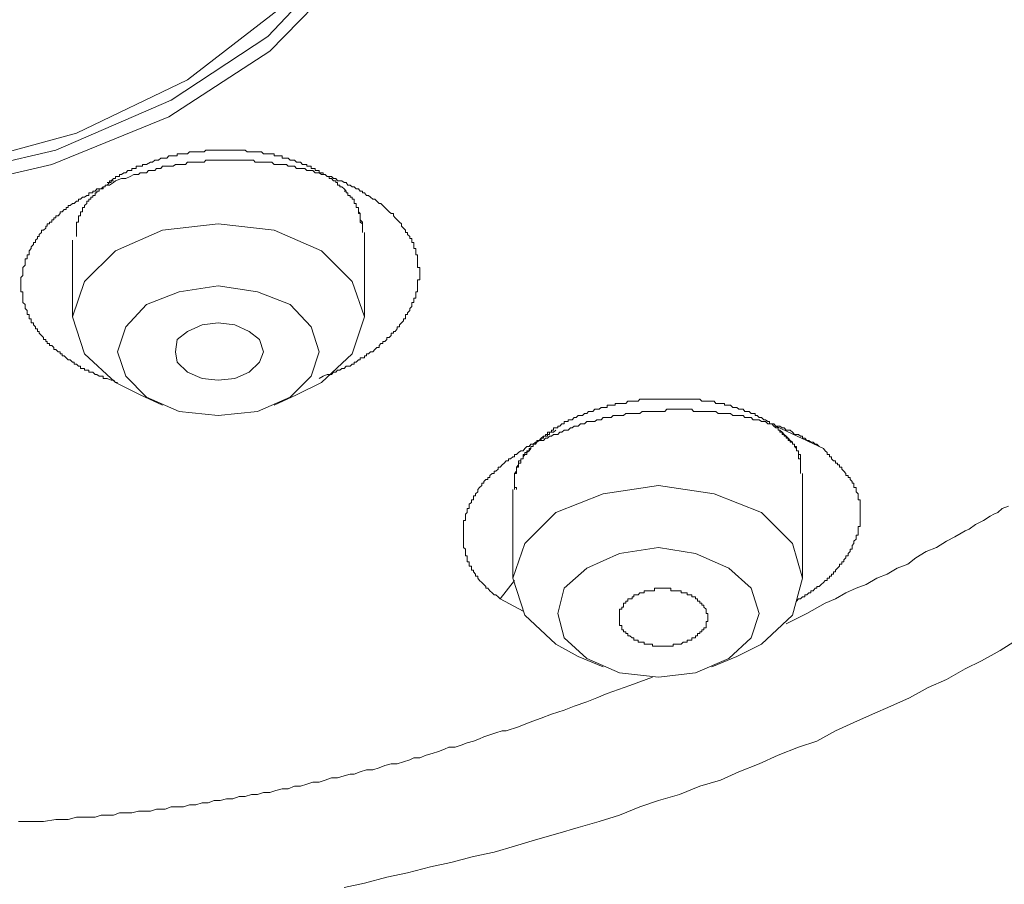
# Model space of a CAD drawing. Units: inches. Extents: x 149.1 to 232.2, y -281.8 to -222.5.
# Drawn here: x 165.1 to 167.4, y -262.4 to -260.4 of the extents above; entities that cross this region are included whole.
import ezdxf

# ---------------------------------------------------------------- set-up
doc = ezdxf.new("R2010")
doc.units = ezdxf.units.IN
doc.header["$MEASUREMENT"] = 0
doc.layers.add('图层 1', color=7, linetype='Continuous')

msp = doc.modelspace()

# ---------------------------------------------------------------- linework, layer by layer
at = {"layer": '图层 1', "lineweight": 9}
for points in [[(164.5536, -258.9416), (164.8747, -258.9661), (165.1858, -259.0333), (165.4586, -259.1439), (165.6939, -259.2975), (165.8669, -259.4746), (165.9764, -259.6706), (166.0102, -259.8825), (165.9764, -260.0933), (165.8669, -260.2901), (165.6939, -260.4678), (165.4586, -260.6208), (165.1858, -260.7314), (164.8747, -260.8034), (164.5484, -260.822), (164.2229, -260.8034), (163.9159, -260.7314), (163.6382, -260.6208), (163.4026, -260.4678), (163.2303, -260.2901), (163.1249, -260.0933), (163.0877, -259.8825)], [(164.9601, -259.0092), (165.2574, -259.0956), (165.5162, -259.22), (165.7225, -259.3833), (165.8669, -259.5711), (165.9427, -259.7719), (165.9382, -259.9831), (165.8617, -260.1843), (165.7129, -260.3714), (165.502, -260.5343), (165.2433, -260.659), (164.9415, -260.7407)], [(165.9906, -259.8536), (165.9571, -260.0592), (165.8565, -260.2556), (165.6888, -260.4337), (165.4638, -260.5819), (165.1954, -260.698), (164.8888, -260.7696)], [(165.9093, -260.8895), (165.9093, -260.8847), (165.9093, -260.8799), (165.9093, -260.875), (165.9093, -260.8699), (165.9093, -260.8657), (165.9041, -260.8602), (165.9041, -260.8557), (165.9041, -260.8509), (165.9041, -260.8457), (165.9, -260.8416), (165.9, -260.8364), (165.9, -260.832), (165.8951, -260.832), (165.8951, -260.8271), (165.8951, -260.822), (165.8903, -260.822), (165.8903, -260.8172), (165.8903, -260.8123), (165.8855, -260.8123), (165.8855, -260.8075), (165.8807, -260.8075), (165.8807, -260.8034), (165.8755, -260.8034), (165.8755, -260.7979), (165.8714, -260.7979), (165.8714, -260.7934), (165.8669, -260.7882), (165.8617, -260.7837), (165.8565, -260.7837), (165.8565, -260.7793), (165.8514, -260.7793), (165.8514, -260.7737), (165.8472, -260.7737), (165.8472, -260.7696), (165.8421, -260.7696), (165.8376, -260.7644), (165.8324, -260.7644), (165.8324, -260.7596), (165.8276, -260.7596), (165.8228, -260.7551), (165.8183, -260.7551), (165.8183, -260.7507), (165.8138, -260.7507), (165.8087, -260.7507), (165.8087, -260.7455), (165.8042, -260.7455), (165.7994, -260.7455), (165.7994, -260.7407), (165.7942, -260.7407), (165.7901, -260.7407), (165.7901, -260.7355), (165.7845, -260.7355), (165.7801, -260.7355), (165.7801, -260.7314), (165.7752, -260.7314), (165.7701, -260.7314), (165.7656, -260.7262), (165.7604, -260.7262), (165.7563, -260.7262), (165.7511, -260.7214), (165.7463, -260.7214), (165.7411, -260.7214), (165.7367, -260.7166), (165.7325, -260.7166), (165.7277, -260.7166), (165.7225, -260.7166), (165.7225, -260.7117), (165.7177, -260.7117), (165.7129, -260.7117), (165.7077, -260.7117), (165.7036, -260.7117), (165.7036, -260.7069), (165.6984, -260.7069), (165.6939, -260.7069), (165.6888, -260.7069), (165.6843, -260.7069), (165.6791, -260.7069), (165.6746, -260.7021), (165.6698, -260.7021), (165.665, -260.7021), (165.6598, -260.7021), (165.6557, -260.7021), (165.6509, -260.7021), (165.646, -260.7021), (165.6412, -260.7021), (165.6361, -260.698), (165.6316, -260.698), (165.6264, -260.698), (165.6223, -260.698), (165.6171, -260.698), (165.6123, -260.698), (165.6078, -260.698), (165.6026, -260.698), (165.5978, -260.698), (165.5926, -260.698), (165.5882, -260.698), (165.5837, -260.698), (165.5785, -260.698), (165.5737, -260.698), (165.5689, -260.698), (165.5644, -260.698), (165.5599, -260.698), (165.5548, -260.698), (165.5503, -260.698), (165.5451, -260.698), (165.5406, -260.7021), (165.5361, -260.7021), (165.531, -260.7021), (165.5258, -260.7021), (165.5213, -260.7021), (165.5162, -260.7021), (165.5113, -260.7021), (165.5069, -260.7021), (165.502, -260.7069), (165.4976, -260.7069), (165.4927, -260.7069), (165.4879, -260.7069), (165.4828, -260.7069), (165.4783, -260.7069), (165.4783, -260.7117), (165.4738, -260.7117), (165.469, -260.7117), (165.4638, -260.7117), (165.4586, -260.7117), (165.4538, -260.7166), (165.4497, -260.7166), (165.4442, -260.7166), (165.4397, -260.7166), (165.4349, -260.7214), (165.43, -260.7214), (165.4259, -260.7214), (165.4204, -260.7262), (165.4159, -260.7262), (165.4066, -260.7314)], [(165.4066, -260.7314), (165.4018, -260.7314), (165.397, -260.7314), (165.397, -260.7355), (165.3918, -260.7355), (165.3877, -260.7355), (165.3822, -260.7355), (165.3822, -260.7407), (165.3773, -260.7407), (165.3722, -260.7407), (165.3722, -260.7455), (165.3684, -260.7455), (165.3629, -260.7455), (165.3584, -260.7507), (165.3539, -260.7507), (165.3484, -260.7551), (165.3439, -260.7551), (165.3439, -260.7596), (165.3391, -260.7596), (165.3346, -260.7596), (165.3346, -260.7644), (165.3294, -260.7644), (165.3243, -260.7696), (165.3201, -260.7696), (165.3201, -260.7737), (165.3153, -260.7737)], [(165.3484, -260.7644), (165.3584, -260.7644), (165.3684, -260.7596), (165.3773, -260.7551), (165.3822, -260.7551), (165.3877, -260.7551), (165.3918, -260.7507), (165.397, -260.7507), (165.4066, -260.7507), (165.4111, -260.7455), (165.4159, -260.7455), (165.4204, -260.7455), (165.4259, -260.7455), (165.43, -260.7407), (165.4349, -260.7407), (165.4397, -260.7407), (165.4442, -260.7355), (165.4497, -260.7355), (165.4586, -260.7355), (165.4638, -260.7355), (165.469, -260.7355), (165.4738, -260.7314), (165.4783, -260.7314), (165.4828, -260.7314), (165.4879, -260.7314), (165.4976, -260.7314), (165.502, -260.7262), (165.5069, -260.7262), (165.5113, -260.7262), (165.5162, -260.7262), (165.5258, -260.7262), (165.531, -260.7262), (165.5361, -260.7262), (165.5406, -260.7262), (165.5451, -260.7214), (165.5503, -260.7214), (165.5599, -260.7214), (165.5644, -260.7214), (165.5689, -260.7214), (165.5737, -260.7214), (165.5785, -260.7214), (165.5882, -260.7214), (165.5926, -260.7214), (165.5978, -260.7214), (165.6026, -260.7214), (165.6078, -260.7214), (165.6171, -260.7214), (165.6223, -260.7214), (165.6264, -260.7214), (165.6316, -260.7214), (165.6361, -260.7214), (165.6412, -260.7214), (165.6509, -260.7214), (165.6557, -260.7214), (165.6598, -260.7262), (165.665, -260.7262), (165.6698, -260.7262), (165.6746, -260.7262), (165.6843, -260.7262), (165.6888, -260.7262), (165.6939, -260.7262), (165.6984, -260.7262), (165.7036, -260.7314), (165.7077, -260.7314), (165.7129, -260.7314), (165.7225, -260.7314), (165.7277, -260.7314), (165.7325, -260.7314), (165.7367, -260.7355), (165.7411, -260.7355), (165.7463, -260.7355), (165.7511, -260.7355), (165.7563, -260.7407), (165.7604, -260.7407), (165.7701, -260.7407), (165.7752, -260.7407), (165.7801, -260.7455), (165.7845, -260.7455), (165.7901, -260.7455), (165.7942, -260.7455), (165.7994, -260.7507), (165.8042, -260.7507), (165.8087, -260.7507), (165.8138, -260.7551), (165.8183, -260.7551), (165.8228, -260.7551), (165.8276, -260.7596), (165.8324, -260.7596), (165.8376, -260.7596), (165.8421, -260.7644), (165.8472, -260.7644), (165.8514, -260.7696), (165.8565, -260.7696), (165.8617, -260.7696), (165.8669, -260.7737), (165.8714, -260.7737), (165.8755, -260.7793), (165.8807, -260.7793), (165.8855, -260.7837), (165.8903, -260.7837), (165.8951, -260.7882), (165.9, -260.7882), (165.9041, -260.7934), (165.9093, -260.7934), (165.9093, -260.7979), (165.9141, -260.7979), (165.9189, -260.8034), (165.9237, -260.8034), (165.9285, -260.8075), (165.9337, -260.8123), (165.9382, -260.8123), (165.9427, -260.8172), (165.9482, -260.822), (165.9527, -260.822), (165.9571, -260.8271), (165.962, -260.832), (165.9664, -260.8364), (165.9716, -260.8416), (165.9764, -260.8457), (165.9816, -260.8457), (165.9816, -260.8509), (165.9861, -260.8557), (165.9906, -260.8602), (165.9957, -260.8657), (166.0009, -260.8699), (166.0009, -260.875), (166.005, -260.8799), (166.0102, -260.8847), (166.0102, -260.8895), (166.0147, -260.8895), (166.0147, -260.8947), (166.0198, -260.8991), (166.0198, -260.9036), (166.0243, -260.9036), (166.0243, -260.9081), (166.0243, -260.9133), (166.0291, -260.9133), (166.0291, -260.9181), (166.0291, -260.9229), (166.0291, -260.9271), (166.034, -260.9271), (166.034, -260.9322), (166.034, -260.9374), (166.034, -260.9419), (166.0381, -260.9419), (166.0381, -260.9474), (166.0381, -260.9515), (166.0381, -260.9563), (166.0381, -260.9612), (166.0381, -260.9663), (166.0381, -260.9712), (166.0436, -260.9712), (166.0436, -260.9756), (166.0436, -260.9798), (166.0436, -260.9853), (166.0436, -260.9898), (166.0436, -260.9946), (166.0436, -260.9997), (166.0381, -260.9997), (166.0381, -261.0042), (166.0381, -261.0097), (166.0381, -261.0139), (166.0381, -261.0183), (166.0381, -261.0235), (166.0381, -261.0283), (166.034, -261.0283), (166.034, -261.0335), (166.034, -261.0376), (166.034, -261.0425), (166.0291, -261.0425), (166.0291, -261.0476), (166.0291, -261.0525), (166.0243, -261.0525), (166.0243, -261.0573), (166.0243, -261.0621), (166.0198, -261.0666), (166.0198, -261.0714), (166.0147, -261.0766), (166.0147, -261.081), (166.0102, -261.081), (166.0102, -261.0859), (166.0102, -261.0907), (166.005, -261.0907), (166.005, -261.0952), (166.0009, -261.1003), (165.9957, -261.1048), (165.9957, -261.1096), (165.9906, -261.1096), (165.9906, -261.1145), (165.9861, -261.12), (165.9816, -261.12), (165.9816, -261.1241), (165.9764, -261.1241), (165.9764, -261.1296), (165.9716, -261.1341), (165.9664, -261.1341), (165.9664, -261.1393), (165.962, -261.1437), (165.9571, -261.1437), (165.9571, -261.1482), (165.9527, -261.1482), (165.9482, -261.1531), (165.9482, -261.1575), (165.9427, -261.1575), (165.9382, -261.1624), (165.9337, -261.1675), (165.9285, -261.1675), (165.9237, -261.172), (165.9189, -261.172), (165.9189, -261.1768), (165.9141, -261.1768), (165.9141, -261.1816), (165.9093, -261.1816), (165.9041, -261.1816), (165.9041, -261.1865), (165.9, -261.1865), (165.8951, -261.1916), (165.8903, -261.1916), (165.8903, -261.1965), (165.8855, -261.1965), (165.8807, -261.2013), (165.8755, -261.2013), (165.8714, -261.2013), (165.8669, -261.2065), (165.8617, -261.2065), (165.8565, -261.2106), (165.8514, -261.2106), (165.8472, -261.2154), (165.8421, -261.2154), (165.8376, -261.2202), (165.8276, -261.2202), (165.8183, -261.2247), (165.8087, -261.2299)], [(165.3391, -261.2388), (165.3346, -261.2388), (165.3294, -261.234), (165.3243, -261.234), (165.3153, -261.2299), (165.3102, -261.2299), (165.3057, -261.2299), (165.3057, -261.2247), (165.3008, -261.2247), (165.296, -261.2247), (165.2912, -261.2202), (165.2867, -261.2202), (165.2816, -261.2154), (165.2771, -261.2154), (165.2723, -261.2154), (165.2723, -261.2106), (165.2674, -261.2106), (165.2623, -261.2106), (165.2623, -261.2065), (165.2574, -261.2065), (165.253, -261.2065), (165.253, -261.2013), (165.2481, -261.2013), (165.2433, -261.1965), (165.2381, -261.1965), (165.2381, -261.1916), (165.234, -261.1916), (165.2285, -261.1865), (165.2244, -261.1865), (165.2195, -261.1816), (165.2147, -261.1768), (165.2099, -261.1768), (165.2099, -261.172), (165.2051, -261.172), (165.2051, -261.1675), (165.2006, -261.1675), (165.1954, -261.1624), (165.1906, -261.1624), (165.1906, -261.1575), (165.1858, -261.1531), (165.1806, -261.1531), (165.1806, -261.1482), (165.1754, -261.1482), (165.1754, -261.1437), (165.1717, -261.1437), (165.1717, -261.1393), (165.1665, -261.1393), (165.1665, -261.1341), (165.1617, -261.1296), (165.1568, -261.1241), (165.1568, -261.12), (165.1524, -261.12), (165.1524, -261.1145), (165.1479, -261.1145), (165.1479, -261.1096), (165.1431, -261.1048), (165.1431, -261.1003), (165.1382, -261.1003), (165.1382, -261.0952), (165.1382, -261.0907), (165.1331, -261.0907), (165.1331, -261.0859), (165.1331, -261.081), (165.1286, -261.081), (165.1286, -261.0766), (165.1286, -261.0714), (165.1238, -261.0666), (165.1238, -261.0621), (165.1238, -261.0573), (165.1189, -261.0525), (165.1189, -261.0476), (165.1189, -261.0425), (165.1189, -261.0376), (165.1189, -261.0335), (165.1189, -261.0283), (165.1138, -261.0283), (165.1138, -261.0235), (165.1138, -261.0183), (165.1138, -261.0139), (165.1138, -261.0097), (165.1138, -261.0042), (165.1138, -260.9997), (165.1138, -260.9946), (165.1189, -260.9898), (165.1189, -260.9853), (165.1189, -260.9798), (165.1189, -260.9756), (165.1189, -260.9712), (165.1238, -260.9663), (165.1238, -260.9612), (165.1238, -260.9563), (165.1238, -260.9515), (165.1286, -260.9515), (165.1286, -260.9474), (165.1286, -260.9419), (165.1331, -260.9419), (165.1331, -260.9374), (165.1331, -260.9322), (165.1382, -260.9271), (165.1382, -260.9229), (165.1431, -260.9181), (165.1431, -260.9133), (165.1479, -260.9133), (165.1479, -260.9081), (165.1524, -260.9036), (165.1524, -260.8991), (165.1568, -260.8991), (165.1568, -260.8947), (165.1617, -260.8895), (165.1617, -260.8847), (165.1665, -260.8847), (165.1717, -260.8799), (165.1717, -260.875), (165.1754, -260.875), (165.1754, -260.8699), (165.1806, -260.8699), (165.1806, -260.8657), (165.1858, -260.8657), (165.1858, -260.8602), (165.1906, -260.8602), (165.1906, -260.8557), (165.1954, -260.8557), (165.1954, -260.8509), (165.2006, -260.8509), (165.2051, -260.8457), (165.2051, -260.8416), (165.2099, -260.8416), (165.2147, -260.8364), (165.2195, -260.8364), (165.2195, -260.832), (165.2244, -260.832), (165.2244, -260.8271), (165.2285, -260.8271), (165.234, -260.822), (165.2381, -260.822), (165.2433, -260.8172), (165.2481, -260.8172), (165.2481, -260.8123), (165.253, -260.8123), (165.2574, -260.8075), (165.2623, -260.8075), (165.2674, -260.8034), (165.2723, -260.8034), (165.2723, -260.7979), (165.2771, -260.7979), (165.2816, -260.7979), (165.2816, -260.7934), (165.2867, -260.7934), (165.2912, -260.7882), (165.296, -260.7882), (165.3008, -260.7882), (165.3057, -260.7837), (165.3102, -260.7837), (165.3102, -260.7793), (165.3153, -260.7793), (165.3201, -260.7793), (165.3294, -260.7737), (165.3346, -260.7696), (165.3484, -260.7644)], [(165.3294, -260.7696), (165.3243, -260.7696), (165.3243, -260.7737), (165.3201, -260.7737), (165.3153, -260.7793), (165.3102, -260.7793), (165.3102, -260.7837), (165.3057, -260.7837), (165.3057, -260.7882), (165.3008, -260.7882), (165.296, -260.7882), (165.296, -260.7934), (165.2912, -260.7934), (165.2912, -260.7979), (165.2867, -260.7979), (165.2867, -260.8034), (165.2816, -260.8034), (165.2816, -260.8075), (165.2771, -260.8075), (165.2771, -260.8123), (165.2723, -260.8123), (165.2723, -260.8172), (165.2674, -260.8172), (165.2674, -260.822), (165.2623, -260.8271), (165.2623, -260.832), (165.2574, -260.832), (165.2574, -260.8364), (165.2574, -260.8416), (165.253, -260.8416), (165.253, -260.8457), (165.253, -260.8509), (165.2481, -260.8509), (165.2481, -260.8557), (165.2481, -260.8602), (165.2481, -260.8657), (165.2433, -260.8657), (165.2433, -260.8699), (165.2433, -260.875), (165.2433, -260.8799), (165.2433, -260.8847), (165.2433, -260.8895), (165.2433, -260.8947), (165.2433, -260.8991)], [(165.9093, -260.8699), (165.9041, -260.8657), (165.9041, -260.8602), (165.9041, -260.8557), (165.9041, -260.8509), (165.9041, -260.8457), (165.9, -260.8457), (165.9, -260.8416), (165.9, -260.8364), (165.9, -260.832), (165.8951, -260.832), (165.8951, -260.8271), (165.8951, -260.822), (165.8903, -260.822), (165.8903, -260.8172), (165.8903, -260.8123), (165.8855, -260.8123), (165.8855, -260.8075), (165.8807, -260.8075), (165.8807, -260.8034), (165.8755, -260.8034), (165.8755, -260.7979), (165.8714, -260.7979), (165.8714, -260.7934), (165.8669, -260.7934)], [(165.7563, -261.2681), (165.8138, -261.2388), (165.8855, -261.172), (165.9141, -261.0859), (165.8855, -261.0042), (165.8138, -260.9322), (165.7036, -260.8847), (165.5737, -260.8699), (165.4442, -260.8847), (165.3346, -260.9322), (165.2623, -261.0042), (165.234, -261.0859), (165.2623, -261.172), (165.3346, -261.2388), (165.3918, -261.2681)], [(165.9141, -261.0859), (165.9141, -260.8895)], [(165.234, -260.9081), (165.234, -261.0859)], [(165.5737, -261.0139), (165.4828, -261.0283), (165.4066, -261.0573), (165.3584, -261.1096), (165.3391, -261.1675), (165.3584, -261.2247), (165.4066, -261.2733), (165.4828, -261.3064), (165.5737, -261.316), (165.665, -261.3064), (165.7411, -261.2733), (165.7901, -261.2247), (165.8087, -261.1675), (165.7901, -261.1096), (165.7411, -261.0573), (165.665, -261.0283), (165.5737, -261.0139), (165.5737, -261.0139)], [(165.6791, -261.1675), (165.6698, -261.1916), (165.646, -261.2154), (165.6123, -261.2299), (165.5737, -261.234), (165.5361, -261.2299), (165.502, -261.2154), (165.4783, -261.1916), (165.4738, -261.1675), (165.4783, -261.1393), (165.502, -261.12), (165.5361, -261.1048), (165.5737, -261.1003), (165.6123, -261.1048), (165.646, -261.12), (165.6698, -261.1393), (165.6791, -261.1675), (165.6791, -261.1675)], [(165.3918, -261.2681), (165.4442, -261.2922)], [(165.7036, -261.2922), (165.7563, -261.2681)], [(166.93, -261.4507), (166.93, -261.4459), (166.93, -261.4407), (166.93, -261.4359), (166.93, -261.4307), (166.93, -261.4269), (166.93, -261.4218), (166.93, -261.4166), (166.93, -261.4118), (166.93, -261.407), (166.9256, -261.407), (166.9256, -261.4021), (166.9256, -261.398), (166.9204, -261.398), (166.9204, -261.3925), (166.9204, -261.388), (166.9159, -261.388), (166.9159, -261.3828), (166.9111, -261.3828), (166.9111, -261.3784), (166.9056, -261.3742), (166.9014, -261.3687), (166.8963, -261.3642), (166.8918, -261.3598), (166.887, -261.3546), (166.8818, -261.3498), (166.8777, -261.3498), (166.8777, -261.3446), (166.8728, -261.3446), (166.8677, -261.3405), (166.8632, -261.3356), (166.858, -261.3356), (166.858, -261.3301), (166.8536, -261.3301), (166.8484, -261.3257), (166.8443, -261.3257), (166.8387, -261.3205), (166.8339, -261.3205), (166.8291, -261.316), (166.8243, -261.316), (166.8243, -261.3112), (166.8194, -261.3112), (166.8146, -261.3112), (166.8105, -261.3064), (166.8053, -261.3064), (166.8005, -261.3064), (166.796, -261.3012), (166.7915, -261.3012), (166.7864, -261.3012), (166.7819, -261.2971), (166.7767, -261.2971), (166.7719, -261.2971), (166.7671, -261.2922), (166.7626, -261.2922), (166.7574, -261.2922), (166.7526, -261.2922), (166.7526, -261.2878), (166.7478, -261.2878), (166.7433, -261.2878), (166.7381, -261.2878), (166.733, -261.2878), (166.7288, -261.2829), (166.7237, -261.2829), (166.7195, -261.2829), (166.7144, -261.2829), (166.7099, -261.2829), (166.7044, -261.2829), (166.7002, -261.2829), (166.6954, -261.2778), (166.6903, -261.2778), (166.6854, -261.2778), (166.6803, -261.2778), (166.6765, -261.2778), (166.6713, -261.2778), (166.6661, -261.2778), (166.6617, -261.2778), (166.6568, -261.2778), (166.6517, -261.2778), (166.6479, -261.2778), (166.6424, -261.2778), (166.6375, -261.2778), (166.6331, -261.2778), (166.6282, -261.2778), (166.6231, -261.2778), (166.6186, -261.2778), (166.6138, -261.2778), (166.6093, -261.2778), (166.6041, -261.2778), (166.5993, -261.2778), (166.5948, -261.2778), (166.59, -261.2778), (166.5852, -261.2778), (166.5804, -261.2778), (166.5755, -261.2778), (166.57, -261.2778), (166.5659, -261.2778), (166.5611, -261.2778), (166.5559, -261.2778), (166.5514, -261.2829), (166.5466, -261.2829), (166.5418, -261.2829), (166.5376, -261.2829), (166.5325, -261.2829), (166.528, -261.2829), (166.5228, -261.2878), (166.5177, -261.2878), (166.5139, -261.2878), (166.508, -261.2878), (166.5035, -261.2878), (166.4984, -261.2878), (166.4984, -261.2922), (166.4939, -261.2922), (166.4887, -261.2922), (166.4842, -261.2922), (166.4794, -261.2922), (166.4794, -261.2971), (166.4749, -261.2971), (166.4701, -261.2971), (166.4653, -261.2971), (166.4608, -261.3012), (166.4556, -261.3012), (166.4508, -261.3012), (166.4463, -261.3064), (166.4412, -261.3064), (166.436, -261.3064), (166.4322, -261.3112), (166.4267, -261.3112), (166.4219, -261.316), (166.4174, -261.316), (166.4122, -261.316), (166.4074, -261.3205), (166.4026, -261.3205), (166.3978, -261.3257), (166.394, -261.3257), (166.3885, -261.3257), (166.3885, -261.3301), (166.384, -261.3301), (166.3792, -261.3301), (166.3792, -261.3356), (166.374, -261.3356), (166.3695, -261.3405), (166.3647, -261.3405), (166.3647, -261.3446), (166.3599, -261.3446), (166.3547, -261.3446), (166.3547, -261.3498), (166.3502, -261.3498), (166.3502, -261.3546), (166.3451, -261.3546), (166.3406, -261.3546), (166.3406, -261.3598), (166.3358, -261.3598), (166.3358, -261.3642), (166.3313, -261.3642), (166.3261, -261.3687), (166.3213, -261.3742), (166.3161, -261.3784), (166.3123, -261.3828), (166.3072, -261.3828), (166.3072, -261.388), (166.302, -261.388), (166.302, -261.3925), (166.2979, -261.398), (166.2923, -261.4021), (166.2923, -261.407), (166.2879, -261.407), (166.2837, -261.4118), (166.2837, -261.4166), (166.2786, -261.4166), (166.2786, -261.4218), (166.2786, -261.4269), (166.2734, -261.4269), (166.2734, -261.4307), (166.2734, -261.4359), (166.2686, -261.4359), (166.2686, -261.4407), (166.2686, -261.4459), (166.2638, -261.4507), (166.2638, -261.4555), (166.2638, -261.46), (166.2638, -261.4648), (166.2638, -261.4697), (166.2638, -261.4738), (166.2638, -261.4793), (166.2638, -261.4838), (166.2638, -261.4886)], [(166.2303, -261.7429), (166.2259, -261.7384), (166.2203, -261.7336), (166.2166, -261.7336), (166.2114, -261.7287), (166.2062, -261.7239), (166.2017, -261.718), (166.1969, -261.718), (166.1969, -261.7139), (166.1921, -261.7094), (166.1873, -261.7046), (166.1821, -261.6998), (166.178, -261.6946), (166.178, -261.6901), (166.1728, -261.6901), (166.1728, -261.6857), (166.168, -261.6802), (166.168, -261.676), (166.1635, -261.676), (166.1635, -261.6712), (166.1635, -261.6664), (166.158, -261.6664), (166.158, -261.6619), (166.158, -261.6564), (166.1535, -261.6564), (166.1535, -261.6519), (166.1535, -261.6471), (166.1535, -261.6423), (166.1494, -261.6423), (166.1494, -261.6371), (166.1494, -261.6323), (166.1494, -261.6274), (166.1446, -261.6233), (166.1446, -261.6185), (166.1446, -261.6137), (166.1446, -261.6085), (166.1446, -261.604), (166.1446, -261.5988), (166.1446, -261.5947), (166.1446, -261.5899), (166.1446, -261.5844), (166.1446, -261.5802), (166.1446, -261.5747), (166.1446, -261.5699), (166.1446, -261.5651), (166.1446, -261.5606), (166.1494, -261.5606), (166.1494, -261.5558), (166.1494, -261.5506), (166.1494, -261.5458), (166.1535, -261.5417), (166.1535, -261.5368), (166.1535, -261.5324), (166.158, -261.5324), (166.158, -261.5272), (166.158, -261.5224), (166.1635, -261.5182), (166.1635, -261.5124), (166.168, -261.5124), (166.168, -261.5082), (166.168, -261.5031), (166.1728, -261.5031), (166.1728, -261.4983), (166.178, -261.4938), (166.178, -261.4886), (166.1821, -261.4838), (166.1873, -261.4793), (166.1873, -261.4738), (166.1921, -261.4738), (166.1921, -261.4697), (166.1969, -261.4648), (166.2017, -261.4648), (166.2017, -261.46), (166.2062, -261.46), (166.2062, -261.4555), (166.2114, -261.4507), (166.2166, -261.4507), (166.2166, -261.4459), (166.2203, -261.4459), (166.2259, -261.4407), (166.2259, -261.4359), (166.2303, -261.4359), (166.2348, -261.4307), (166.2396, -261.4269), (166.2441, -261.4218), (166.2496, -261.4218), (166.2496, -261.4166), (166.2541, -261.4166), (166.2596, -261.4118), (166.2638, -261.4118), (166.2638, -261.407), (166.2686, -261.407), (166.2734, -261.4021), (166.2786, -261.398), (166.2837, -261.398), (166.2879, -261.3925), (166.2923, -261.388), (166.2979, -261.388), (166.302, -261.3828), (166.3072, -261.3828), (166.3123, -261.3784), (166.3161, -261.3784), (166.3213, -261.3742), (166.3261, -261.3742), (166.3313, -261.3742), (166.3358, -261.3687), (166.3406, -261.3687), (166.3451, -261.3642), (166.3502, -261.3642), (166.3547, -261.3598), (166.3599, -261.3598), (166.3647, -261.3598), (166.3695, -261.3546), (166.374, -261.3546), (166.3792, -261.3498), (166.384, -261.3498), (166.3885, -261.3498), (166.394, -261.3446), (166.3978, -261.3446), (166.4026, -261.3405), (166.4074, -261.3405), (166.4122, -261.3405), (166.4174, -261.3356), (166.4219, -261.3356), (166.4267, -261.3356), (166.4322, -261.3301), (166.4412, -261.3301), (166.4463, -261.3301), (166.4508, -261.3301), (166.4556, -261.3257), (166.4608, -261.3257), (166.4653, -261.3257), (166.4701, -261.3205), (166.4749, -261.3205), (166.4842, -261.3205), (166.4887, -261.3205), (166.4939, -261.316), (166.4984, -261.316), (166.5035, -261.316), (166.508, -261.316), (166.5177, -261.316), (166.5228, -261.3112), (166.528, -261.3112), (166.5325, -261.3112), (166.5376, -261.3112), (166.5418, -261.3112), (166.5514, -261.3112), (166.5559, -261.3112), (166.5611, -261.3064), (166.5659, -261.3064), (166.57, -261.3064), (166.5755, -261.3064), (166.5852, -261.3064), (166.59, -261.3064), (166.5948, -261.3064), (166.5993, -261.3064), (166.6041, -261.3064), (166.6138, -261.3064), (166.6186, -261.3012), (166.6231, -261.3012), (166.6282, -261.3012), (166.6331, -261.3012), (166.6424, -261.3012), (166.6479, -261.3012), (166.6517, -261.3012), (166.6568, -261.3012), (166.6617, -261.3012), (166.6661, -261.3012), (166.6765, -261.3012), (166.6803, -261.3064), (166.6854, -261.3064), (166.6903, -261.3064), (166.6954, -261.3064), (166.7002, -261.3064), (166.7099, -261.3064), (166.7144, -261.3064), (166.7195, -261.3064), (166.7237, -261.3064), (166.7288, -261.3064), (166.733, -261.3064), (166.7381, -261.3112), (166.7478, -261.3112), (166.7526, -261.3112), (166.7574, -261.3112), (166.7626, -261.3112), (166.7671, -261.3112), (166.7719, -261.316), (166.7767, -261.316), (166.7819, -261.316), (166.7915, -261.316), (166.796, -261.316), (166.8005, -261.3205), (166.8053, -261.3205), (166.8105, -261.3205), (166.8146, -261.3205), (166.8194, -261.3257), (166.8243, -261.3257), (166.8291, -261.3257), (166.8339, -261.3257), (166.8387, -261.3301), (166.8443, -261.3301), (166.8484, -261.3301), (166.8536, -261.3356), (166.858, -261.3356), (166.8632, -261.3356), (166.8677, -261.3356), (166.8728, -261.3405), (166.8777, -261.3405), (166.8818, -261.3405), (166.887, -261.3446), (166.8918, -261.3446), (166.8963, -261.3498), (166.9014, -261.3498), (166.9056, -261.3498), (166.9111, -261.3546), (166.9159, -261.3598), (166.9204, -261.3598), (166.9256, -261.3598), (166.93, -261.3642), (166.9349, -261.3642), (166.9349, -261.3687), (166.9397, -261.3687), (166.9445, -261.3742), (166.949, -261.3742), (166.9542, -261.3784), (166.9593, -261.3784), (166.9638, -261.3828), (166.9679, -261.3828), (166.9734, -261.388), (166.9831, -261.3925)], [(166.3599, -261.3498), (166.3547, -261.3546), (166.3502, -261.3546), (166.3451, -261.3546), (166.3451, -261.3598), (166.3406, -261.3598), (166.3406, -261.3642), (166.3358, -261.3642), (166.3313, -261.3642), (166.3313, -261.3687), (166.3261, -261.3687), (166.3261, -261.3742), (166.3213, -261.3742), (166.3161, -261.3742), (166.3161, -261.3784), (166.3123, -261.3784), (166.3123, -261.3828), (166.3072, -261.3828), (166.3072, -261.388), (166.302, -261.388), (166.302, -261.3925), (166.2979, -261.3925), (166.2979, -261.398), (166.2923, -261.398), (166.2923, -261.4021), (166.2879, -261.4021), (166.2879, -261.407), (166.2837, -261.407), (166.2837, -261.4118), (166.2837, -261.4166), (166.2786, -261.4166), (166.2786, -261.4218), (166.2734, -261.4218), (166.2734, -261.4269), (166.2734, -261.4307), (166.2686, -261.4359), (166.2686, -261.4407), (166.2686, -261.4459), (166.2686, -261.4507), (166.2638, -261.4507), (166.2638, -261.4555), (166.2638, -261.46), (166.2638, -261.4648), (166.2638, -261.4697), (166.2638, -261.4738), (166.2638, -261.4793), (166.2638, -261.4838), (166.2686, -261.4838), (166.2686, -261.4886)], [(166.93, -261.4407), (166.93, -261.4359), (166.93, -261.4307), (166.93, -261.4269), (166.93, -261.4218), (166.93, -261.4166), (166.9256, -261.4166), (166.9256, -261.4118), (166.9256, -261.407), (166.9256, -261.4021), (166.9256, -261.398), (166.9204, -261.398), (166.9204, -261.3925), (166.9159, -261.388), (166.9159, -261.3828), (166.9111, -261.3828), (166.9111, -261.3784), (166.9056, -261.3784), (166.9056, -261.3742), (166.9014, -261.3742), (166.9014, -261.3687), (166.8963, -261.3687), (166.8963, -261.3642), (166.8918, -261.3642), (166.8918, -261.3598), (166.887, -261.3598), (166.887, -261.3546), (166.8818, -261.3546), (166.8818, -261.3498), (166.8777, -261.3498), (166.8777, -261.3446), (166.8728, -261.3446), (166.8728, -261.3405)], [(166.9831, -261.3925), (166.8728, -261.3405)], [(166.9831, -261.3925), (166.9872, -261.398), (166.9917, -261.4021), (166.9917, -261.407), (166.9972, -261.407), (166.9972, -261.4118), (167.0017, -261.4118), (167.0017, -261.4166), (167.0069, -261.4218), (167.0113, -261.4218), (167.0113, -261.4269), (167.0158, -261.4269), (167.0158, -261.4307), (167.021, -261.4307), (167.021, -261.4359), (167.0258, -261.4359), (167.0258, -261.4407), (167.0306, -261.4459), (167.0358, -261.4507), (167.0358, -261.4555), (167.0406, -261.4555), (167.0406, -261.46), (167.0454, -261.46), (167.0454, -261.4648), (167.0499, -261.4697), (167.0499, -261.4738), (167.0541, -261.4738), (167.0541, -261.4793), (167.0541, -261.4838), (167.0592, -261.4838), (167.0592, -261.4886), (167.0592, -261.4938), (167.064, -261.4983), (167.064, -261.5031), (167.064, -261.5082), (167.064, -261.5124), (167.0692, -261.5124), (167.0692, -261.5182), (167.0692, -261.5224), (167.0692, -261.5272), (167.0692, -261.5324), (167.0692, -261.5368), (167.0692, -261.5417), (167.0692, -261.5458), (167.0692, -261.5506), (167.0692, -261.5558), (167.0692, -261.5606), (167.0692, -261.5651), (167.0692, -261.5699), (167.0692, -261.5747), (167.064, -261.5747), (167.064, -261.5802), (167.064, -261.5844), (167.064, -261.5899), (167.064, -261.5947), (167.0592, -261.5947), (167.0592, -261.5988), (167.0592, -261.604), (167.0541, -261.6085), (167.0541, -261.6137), (167.0499, -261.6185), (167.0499, -261.6233), (167.0499, -261.6274), (167.0454, -261.6274), (167.0454, -261.6323), (167.0406, -261.6371), (167.0406, -261.6423), (167.0358, -261.6423), (167.0358, -261.6471), (167.0306, -261.6519), (167.0306, -261.6564), (167.0258, -261.6564), (167.0258, -261.6619), (167.021, -261.6619), (167.021, -261.6664), (167.0158, -261.6712), (167.0113, -261.676), (167.0113, -261.6802), (167.0069, -261.6802), (167.0069, -261.6857), (167.0017, -261.6857), (167.0017, -261.6901), (166.9972, -261.6901), (166.9972, -261.6946), (166.9917, -261.6946), (166.9917, -261.6998), (166.9872, -261.6998), (166.9831, -261.7046), (166.9779, -261.7094), (166.9734, -261.7139), (166.9679, -261.7139), (166.9679, -261.718), (166.9638, -261.718), (166.9593, -261.7239), (166.9542, -261.7239), (166.9542, -261.7287), (166.949, -261.7287), (166.9445, -261.7336), (166.9397, -261.7336), (166.9397, -261.7384), (166.9349, -261.7384), (166.93, -261.7429), (166.9256, -261.7429), (166.9204, -261.748)], [(166.9349, -261.6946), (166.9349, -261.4507)], [(166.4122, -261.8769), (166.3599, -261.8483), (166.2879, -261.7807), (166.2596, -261.6946), (166.2879, -261.6137), (166.3599, -261.5417), (166.4701, -261.4983), (166.5993, -261.4793), (166.7288, -261.4983), (166.8387, -261.5417), (166.9111, -261.6137), (166.9349, -261.6946), (166.9111, -261.7807), (166.8387, -261.8483), (166.7819, -261.8769)], [(166.2596, -261.4886), (166.2596, -261.6946)], [(166.8963, -261.8007), (166.9445, -261.7766), (166.9872, -261.7525), (167.0113, -261.7429), (167.0358, -261.7287), (167.0592, -261.718), (167.083, -261.7094), (167.1075, -261.6946), (167.1316, -261.6857), (167.155, -261.6712), (167.1798, -261.6619), (167.1984, -261.6471), (167.2222, -261.6323), (167.2463, -261.6233), (167.2701, -261.6085), (167.2897, -261.5988), (167.3038, -261.5899), (167.3138, -261.5844), (167.3228, -261.5802), (167.3372, -261.5699), (167.3472, -261.5651), (167.3565, -261.5606), (167.3714, -261.5506), (167.3803, -261.5458), (167.3896, -261.5417), (167.3999, -261.5324), (167.4141, -261.5272)], [(166.5993, -261.6233), (166.6854, -261.6371), (166.7626, -261.6712), (166.8146, -261.718), (166.8339, -261.7766), (166.8146, -261.8338), (166.7626, -261.882), (166.6854, -261.9151), (166.5993, -261.9251), (166.508, -261.9151), (166.4322, -261.882), (166.3792, -261.8338), (166.3647, -261.7766), (166.3792, -261.718), (166.4322, -261.6712), (166.508, -261.6371), (166.5993, -261.6233), (166.5993, -261.6233)], [(166.2638, -261.6998), (166.2303, -261.7429)], [(166.7144, -261.7863), (166.7144, -261.7807), (166.7144, -261.7766), (166.7099, -261.7766), (166.7099, -261.7714), (166.7099, -261.7666), (166.7044, -261.7621), (166.7044, -261.7573), (166.7002, -261.7573), (166.7002, -261.7525), (166.6954, -261.7525), (166.6954, -261.748), (166.6903, -261.748), (166.6903, -261.7429), (166.6854, -261.7429), (166.6854, -261.7384), (166.6803, -261.7384), (166.6765, -261.7384), (166.6765, -261.7336), (166.6713, -261.7336), (166.6661, -261.7336), (166.6661, -261.7287), (166.6617, -261.7287), (166.6568, -261.7287), (166.6517, -261.7287), (166.6517, -261.7239), (166.6479, -261.7239), (166.6424, -261.7239), (166.6375, -261.7239), (166.6331, -261.7239), (166.6282, -261.7239), (166.6282, -261.718), (166.6231, -261.718), (166.6186, -261.718), (166.6138, -261.718), (166.6093, -261.718), (166.6041, -261.718), (166.5993, -261.718), (166.5948, -261.718), (166.59, -261.718), (166.59, -261.7239), (166.5852, -261.7239), (166.5804, -261.7239), (166.5755, -261.7239), (166.57, -261.7239), (166.5659, -261.7239), (166.5659, -261.7287), (166.5611, -261.7287), (166.5559, -261.7287), (166.5514, -261.7336), (166.5466, -261.7336), (166.5418, -261.7336), (166.5418, -261.7384), (166.5376, -261.7384), (166.5376, -261.7429), (166.5325, -261.7429), (166.528, -261.7429), (166.528, -261.748), (166.5228, -261.748), (166.5228, -261.7525), (166.5177, -261.7525), (166.5177, -261.7573), (166.5177, -261.7621), (166.5139, -261.7621), (166.5139, -261.7666), (166.508, -261.7666), (166.508, -261.7714), (166.508, -261.7766), (166.508, -261.7807), (166.508, -261.7863), (166.508, -261.7911), (166.508, -261.7959), (166.508, -261.8007), (166.508, -261.8052), (166.5139, -261.8052), (166.5139, -261.81), (166.5139, -261.8152), (166.5177, -261.8152), (166.5177, -261.82), (166.5228, -261.82), (166.5228, -261.8238), (166.528, -261.8238), (166.528, -261.829), (166.5325, -261.829), (166.5376, -261.8338), (166.5418, -261.8338), (166.5418, -261.839), (166.5466, -261.839), (166.5514, -261.839), (166.5514, -261.8438), (166.5559, -261.8438), (166.5611, -261.8438), (166.5659, -261.8438), (166.5659, -261.8483), (166.57, -261.8483), (166.5755, -261.8483), (166.5804, -261.8483), (166.5852, -261.8483), (166.5852, -261.8531), (166.59, -261.8531), (166.5948, -261.8531), (166.5993, -261.8531), (166.6041, -261.8531), (166.6093, -261.8531), (166.6138, -261.8531), (166.6186, -261.8531), (166.6231, -261.8531), (166.6282, -261.8531), (166.6331, -261.8531), (166.6331, -261.8483), (166.6375, -261.8483), (166.6424, -261.8483), (166.6479, -261.8483), (166.6517, -261.8483), (166.6568, -261.8438), (166.6617, -261.8438), (166.6661, -261.8438), (166.6661, -261.839), (166.6713, -261.839), (166.6765, -261.839), (166.6765, -261.8338), (166.6803, -261.8338), (166.6854, -261.8338), (166.6854, -261.829), (166.6903, -261.829), (166.6903, -261.8238), (166.6954, -261.8238), (166.6954, -261.82), (166.7002, -261.82), (166.7002, -261.8152), (166.7044, -261.8152), (166.7044, -261.81), (166.7099, -261.81), (166.7099, -261.8052), (166.7099, -261.8007), (166.7099, -261.7959), (166.7144, -261.7959), (166.7144, -261.7911), (166.7144, -261.7863), (166.7144, -261.7863)], [(166.2837, -261.7714), (166.2303, -261.7429)], [(167.4327, -261.839), (167.3951, -261.8627), (167.3514, -261.8869), (167.3138, -261.9058), (167.2701, -261.9306), (167.227, -261.9496), (167.1839, -261.973), (167.1405, -261.9923), (167.0975, -262.0116), (167.0541, -262.0309), (167.0113, -262.0498), (166.9679, -262.0739), (166.9256, -262.0881), (166.8777, -262.107), (166.8339, -262.127), (166.7864, -262.1459), (166.7433, -262.1649), (166.6954, -262.179), (166.6479, -262.1986), (166.5993, -262.2124), (166.5559, -262.2269), (166.508, -262.2465), (166.4608, -262.261), (166.4122, -262.2751), (166.3647, -262.2892), (166.3123, -262.3037), (166.2638, -262.3185), (166.2166, -262.3327), (166.168, -262.3426), (166.1153, -262.3564), (166.0677, -262.3664), (166.0147, -262.3809), (165.9664, -262.3905), (165.9141, -262.405), (165.8669, -262.4146)], [(166.4122, -261.8769), (166.4701, -261.901)], [(166.7237, -261.901), (166.7819, -261.8769)], [(165.1086, -262.261), (165.1382, -262.261), (165.1665, -262.261), (165.1954, -262.2569), (165.2099, -262.2569), (165.2244, -262.2569), (165.2433, -262.2513), (165.2574, -262.2513), (165.2723, -262.2513), (165.2867, -262.2513), (165.3008, -262.2465), (165.3153, -262.2465), (165.3294, -262.2465), (165.3439, -262.2414), (165.3584, -262.2414), (165.3722, -262.2414), (165.3877, -262.2369), (165.4018, -262.2369), (165.4159, -262.2369), (165.43, -262.2321), (165.4497, -262.2321), (165.4638, -262.2269), (165.4783, -262.2269), (165.4927, -262.2269), (165.5069, -262.2221), (165.5213, -262.2221), (165.5361, -262.2176), (165.5503, -262.2176), (165.5644, -262.2124), (165.5785, -262.2124), (165.5926, -262.2083), (165.6078, -262.2083), (165.6223, -262.2031), (165.6361, -262.2031), (165.6509, -262.1986), (165.665, -262.1986), (165.6791, -262.1938), (165.6939, -262.1938), (165.7077, -262.1893), (165.7225, -262.1849), (165.7367, -262.1849), (165.7511, -262.179), (165.7656, -262.179), (165.7801, -262.1742), (165.7942, -262.1697), (165.8087, -262.1697), (165.8228, -262.1649), (165.8376, -262.1597), (165.8514, -262.1597), (165.8669, -262.1552), (165.8807, -262.1508), (165.8903, -262.1508), (165.9041, -262.1459), (165.9189, -262.1408), (165.9337, -262.1408), (165.9482, -262.1359), (165.962, -262.1308), (165.9764, -262.127), (165.9906, -262.127), (166.005, -262.1222), (166.0198, -262.1173), (166.0291, -262.1129), (166.0436, -262.1129), (166.0581, -262.107), (166.0719, -262.1032), (166.0867, -262.098), (166.1008, -262.0929), (166.1104, -262.0881), (166.1253, -262.0881), (166.1394, -262.0832), (166.1535, -262.0784), (166.168, -262.0739), (166.1821, -262.0688), (166.1921, -262.0643), (166.2062, -262.0595), (166.2203, -262.0546), (166.2348, -262.0498), (166.2441, -262.0498), (166.2734, -262.0409), (166.2979, -262.0309), (166.3261, -262.0209), (166.3502, -262.0116), (166.3792, -262.0019), (166.4026, -261.9923), (166.4322, -261.9826), (166.4556, -261.973), (166.4794, -261.963), (166.5325, -261.9444), (166.5852, -261.9251)]]:
    msp.add_lwpolyline(points, dxfattribs=at)

doc.saveas('drawing.dxf')
